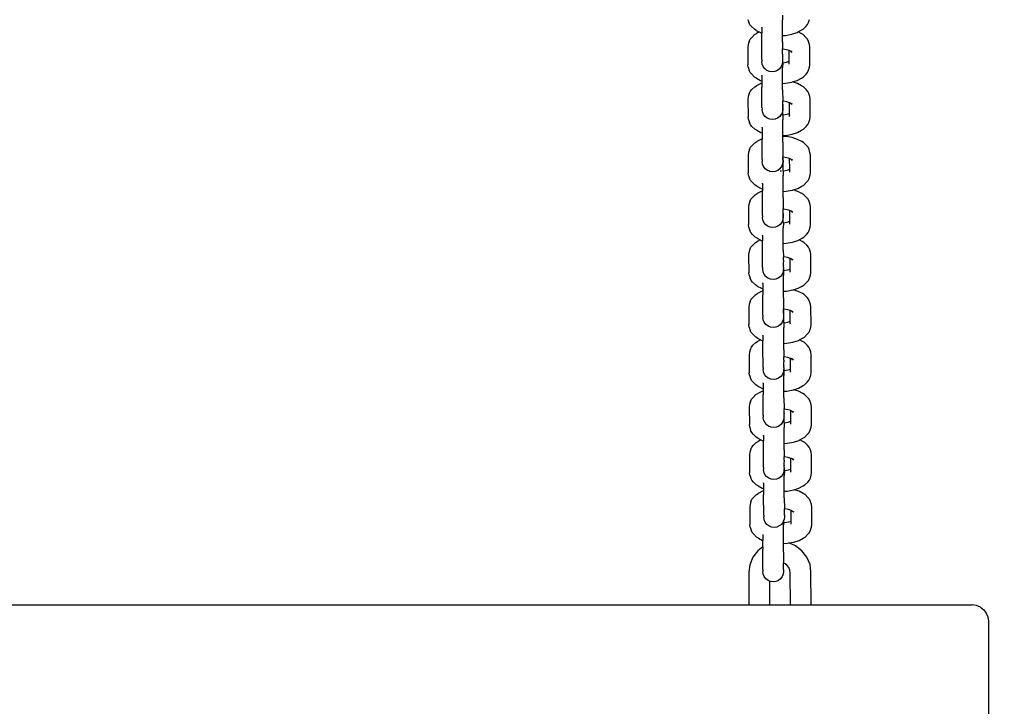
# Model space of a CAD drawing. Units: millimetres. Extents: x 46178 to 55066, y 24450 to 31759.
# Drawn here: x 50118 to 50420, y 26409 to 26619 of the extents above; entities that cross this region are included whole.
import ezdxf

# ---------------------------------------------------------------- set-up
doc = ezdxf.new("R2010")
doc.units = ezdxf.units.MM
doc.layers.add('Strefa bezpieczna', color=8, linetype='Continuous')
doc.dimstyles.get("Standard").update_dxf_attribs({"dimtxt": 180, "dimasz": 200, "dimexe": 0.18, "dimexo": 0.0625, "dimgap": 200, "dimtad": 0, "dimtih": 1, "dimtoh": 1, "dimlfac": 0.001, "dimzin": 0, "dimdsep": 46, "dimtxsty": 'Standard', "dimcen": 0.09, "dimse1": 1, "dimse2": 1, "dimadec": 0, "dimazin": 0, "dimtfac": 1, "dimtdec": 4, "dimtofl": 0, "dimtmove": 0, "dimatfit": 3, "dimfxl": 0, "dimtolj": 1, "dimtzin": 0, "dimarcsym": 0})

# ---------------------------------------------------------------- blocks, each defined once
blk = doc.blocks.new('*D3')
at = {"layer": 'Defpoints', "color": 0}
for p in [(50609.3, 28909.8), (47317.49, 25949.9), (49402, 25949.9)]:
    blk.add_point(p, dxfattribs=at)
at = {"layer": 'Strefa bezpieczna', "color": 0, "lineweight": -2}
for p, q in [((47317.49, 28709.8), (47317.49, 27804.5)), ((47317.49, 26149.9), (47317.49, 27224.5))]:
    blk.add_line(p, q, dxfattribs=at)
at = {"layer": 'Strefa bezpieczna', "color": 0}
for points in [[(47284.16, 28709.8), (47350.83, 28709.8), (47317.49, 28909.8)], [(47284.16, 26149.9), (47350.83, 26149.9), (47317.49, 25949.9)]]:
    blk.add_solid(points, dxfattribs=at)
at = {"layer": 'Strefa bezpieczna', "color": 0, "insert": (47317.49, 27514.5), "char_height": 180, "attachment_point": 5}
blk.add_mtext('\\A1;2.96', dxfattribs=at)

msp = doc.modelspace()

# ---------------------------------------------------------------- linework, layer by layer
for p, q in [((50352.124, 26620.498), (50352.099, 26619.077)), ((50341.55, 26619.176), (50341.85, 26618.235)), ((50342.158, 26617.575), (50341.85, 26618.235)), ((50342.65, 26617.034), (50342.158, 26617.575)), ((50342.65, 26617.034), (50343.514, 26616.163)), ((50345.75, 26616.671), (50345.751, 26616.8)), ((50345.75, 26616.671), (50345.753, 26615.027)), ((50352.105, 26614.245), (50352.099, 26619.077)), ((50358.435, 26616.174), (50359.292, 26617.046)), ((50359.292, 26617.046), (50359.783, 26617.588)), ((50359.783, 26617.588), (50360.093, 26618.249)), ((50360.093, 26618.249), (50360.384, 26619.19)), ((50342.189, 26613.116), (50342.681, 26613.658)), ((50343.538, 26614.53), (50342.681, 26613.658)), ((50344.088, 26615.844), (50343.514, 26616.163)), ((50343.538, 26614.53), (50344.113, 26614.849)), ((50344.088, 26615.844), (50345.01, 26615.342)), ((50345.01, 26615.342), (50344.113, 26614.849)), ((50345.01, 26615.342), (50345.354, 26615.155)), ((50345.354, 26615.155), (50345.753, 26615.027)), ((50345.757, 26613.113), (50345.753, 26615.027)), ((50352.105, 26614.245), (50353.038, 26614.297)), ((50352.11, 26612.231), (50352.105, 26614.245)), ((50353.038, 26614.297), (50354.954, 26614.632)), ((50354.954, 26614.632), (50356.599, 26615.163)), ((50356.599, 26615.163), (50356.962, 26615.362)), ((50356.962, 26615.362), (50357.86, 26615.855)), ((50357.885, 26614.859), (50356.962, 26615.362)), ((50357.86, 26615.855), (50358.435, 26616.174)), ((50358.458, 26614.541), (50357.885, 26614.859)), ((50359.323, 26613.67), (50358.458, 26614.541)), ((50359.814, 26613.129), (50359.323, 26613.67)), ((50341.588, 26611.514), (50341.48, 26610.771)), ((50341.48, 26610.771), (50341.503, 26605.269)), ((50341.88, 26612.455), (50341.588, 26611.514)), ((50341.88, 26612.455), (50342.189, 26613.116)), ((50345.782, 26606.9), (50345.757, 26613.113)), ((50352.11, 26612.231), (50352.143, 26610.16)), ((50360.123, 26612.469), (50359.814, 26613.129)), ((50360.422, 26611.528), (50360.123, 26612.469)), ((50360.53, 26610.785), (50360.422, 26611.528)), ((50360.553, 26605.283), (50360.53, 26610.785)), ((50352.119, 26610.126), (50352.143, 26610.16)), ((50352.227, 26610.12), (50352.119, 26610.126)), ((50352.143, 26610.005), (50352.119, 26610.126)), ((50352.16, 26607.411), (50352.132, 26606.904)), ((50352.161, 26608.535), (50352.142, 26607.48)), ((50352.142, 26607.48), (50352.16, 26607.411)), ((50352.143, 26609.839), (50352.143, 26610.005)), ((50352.165, 26609.67), (50352.143, 26609.839)), ((50352.143, 26608.604), (50352.171, 26609.111)), ((50352.161, 26608.535), (50352.143, 26608.604)), ((50352.163, 26609.306), (50352.168, 26609.604)), ((50352.171, 26609.111), (50352.163, 26609.306)), ((50352.168, 26609.604), (50352.165, 26609.67)), ((50353.373, 26609.921), (50352.227, 26610.12)), ((50354.185, 26609.661), (50353.373, 26609.921)), ((50354.358, 26609.606), (50354.185, 26609.661)), ((50354.198, 26606.391), (50354.185, 26609.661)), ((50354.553, 26609.499), (50354.358, 26609.606)), ((50354.95, 26609.099), (50354.553, 26609.499)), ((50355.114, 26609.194), (50354.553, 26609.499)), ((50341.611, 26604.527), (50341.503, 26605.269)), ((50341.611, 26604.527), (50341.911, 26603.586)), ((50345.782, 26606.9), (50345.785, 26606.407)), ((50345.785, 26606.407), (50345.788, 26606.34)), ((50345.897, 26605.515), (50345.788, 26606.34)), ((50346.214, 26604.746), (50345.897, 26605.515)), ((50346.72, 26604.086), (50346.214, 26604.746)), ((50351.714, 26604.75), (50351.21, 26604.089)), ((50352.03, 26605.519), (50351.714, 26604.75)), ((50352.138, 26606.345), (50352.03, 26605.519)), ((50352.132, 26606.904), (50352.14, 26606.709)), ((50352.14, 26606.709), (50352.135, 26606.411)), ((50352.135, 26606.411), (50352.138, 26606.345)), ((50352.138, 26606.345), (50352.16, 26606.01)), ((50352.16, 26606.01), (50352.16, 26605.931)), ((50352.16, 26605.931), (50352.265, 26605.937)), ((50352.16, 26605.931), (50352.184, 26605.849)), ((50352.184, 26605.849), (50352.16, 26604.427)), ((50352.166, 26599.595), (50352.16, 26604.427)), ((50352.265, 26605.937), (50353.409, 26606.137)), ((50353.409, 26606.137), (50354.198, 26606.391)), ((50354.201, 26605.814), (50354.175, 26605.758)), ((50354.201, 26605.814), (50354.198, 26606.391)), ((50354.202, 26605.453), (50354.201, 26605.814)), ((50360.154, 26603.599), (50360.445, 26604.54)), ((50360.445, 26604.54), (50360.553, 26605.283)), ((50342.219, 26602.926), (50341.911, 26603.586)), ((50342.711, 26602.384), (50342.219, 26602.926)), ((50342.711, 26602.384), (50343.575, 26601.514)), ((50344.149, 26601.195), (50343.575, 26601.514)), ((50345.811, 26602.022), (50345.812, 26602.151)), ((50345.811, 26602.022), (50345.814, 26600.377)), ((50346.818, 26604.01), (50346.72, 26604.086)), ((50347.378, 26603.579), (50346.818, 26604.01)), ((50348.144, 26603.261), (50347.378, 26603.579)), ((50348.965, 26603.153), (50348.144, 26603.261)), ((50349.787, 26603.263), (50348.965, 26603.153)), ((50350.553, 26603.582), (50349.787, 26603.263)), ((50351.21, 26604.089), (50350.553, 26603.582)), ((50357.921, 26601.205), (50358.496, 26601.525)), ((50358.496, 26601.525), (50359.353, 26602.397)), ((50359.353, 26602.397), (50359.844, 26602.939)), ((50359.844, 26602.939), (50360.154, 26603.599)), ((50343.604, 26598.549), (50342.747, 26597.677)), ((50343.604, 26598.549), (50344.179, 26598.868)), ((50344.149, 26601.195), (50345.415, 26600.505)), ((50345.44, 26599.56), (50344.179, 26598.868)), ((50345.415, 26600.505), (50345.814, 26600.377)), ((50345.815, 26599.681), (50345.44, 26599.56)), ((50345.814, 26600.377), (50345.815, 26599.681)), ((50345.815, 26599.681), (50345.818, 26598.463)), ((50345.843, 26592.25), (50345.818, 26598.463)), ((50352.166, 26599.595), (50353.099, 26599.648)), ((50352.171, 26597.582), (50352.166, 26599.595)), ((50353.099, 26599.648), (50355.015, 26599.982)), ((50355.015, 26599.982), (50355.204, 26600.043)), ((50355.204, 26600.043), (50356.66, 26600.514)), ((50356.685, 26599.568), (50355.204, 26600.043)), ((50356.66, 26600.514), (50357.921, 26601.205)), ((50357.951, 26598.878), (50356.685, 26599.568)), ((50358.525, 26598.56), (50357.951, 26598.878)), ((50359.389, 26597.689), (50358.525, 26598.56)), ((50341.655, 26595.533), (50341.547, 26594.79)), ((50341.946, 26596.474), (50341.655, 26595.533)), ((50341.946, 26596.474), (50342.255, 26597.135)), ((50342.255, 26597.135), (50342.747, 26597.677)), ((50352.171, 26597.582), (50352.204, 26594.179)), ((50359.88, 26597.148), (50359.389, 26597.689)), ((50360.189, 26596.487), (50359.88, 26597.148)), ((50360.489, 26595.547), (50360.189, 26596.487)), ((50360.597, 26594.804), (50360.489, 26595.547)), ((50341.547, 26594.79), (50341.57, 26589.288)), ((50345.843, 26592.25), (50345.846, 26591.757)), ((50352.185, 26594.144), (50352.204, 26594.179)), ((50352.293, 26594.139), (50352.185, 26594.144)), ((50352.204, 26593.955), (50352.185, 26594.144)), ((50352.193, 26592.255), (50352.203, 26592.831)), ((50352.193, 26592.255), (50352.201, 26592.06)), ((50352.203, 26592.831), (50352.204, 26593.902)), ((50352.204, 26593.902), (50352.204, 26593.955)), ((50352.232, 26593.689), (50352.204, 26593.902)), ((50352.226, 26589.95), (50352.228, 26592.554)), ((50352.237, 26593.13), (50352.228, 26592.554)), ((50352.23, 26593.325), (50352.235, 26593.623)), ((50352.237, 26593.13), (50352.23, 26593.325)), ((50352.235, 26593.623), (50352.232, 26593.689)), ((50353.439, 26593.94), (50352.293, 26594.139)), ((50354.251, 26593.68), (50353.439, 26593.94)), ((50354.424, 26593.625), (50354.251, 26593.68)), ((50354.265, 26590.41), (50354.251, 26593.68)), ((50354.62, 26593.518), (50354.424, 26593.625)), ((50355.017, 26593.118), (50354.62, 26593.518)), ((50355.181, 26593.213), (50354.62, 26593.518)), ((50360.62, 26589.302), (50360.597, 26594.804)), ((50341.678, 26588.545), (50341.57, 26589.288)), ((50345.846, 26591.757), (50345.849, 26591.691)), ((50345.958, 26590.866), (50345.849, 26591.691)), ((50346.275, 26590.097), (50345.958, 26590.866)), ((50346.781, 26589.436), (50346.275, 26590.097)), ((50347.439, 26588.93), (50346.781, 26589.436)), ((50351.271, 26589.44), (50350.614, 26588.932)), ((50351.649, 26589.917), (50351.271, 26589.44)), ((50351.775, 26590.101), (50351.649, 26589.917)), ((50351.649, 26589.917), (50351.798, 26589.926)), ((50352.091, 26590.87), (50351.775, 26590.101)), ((50352.199, 26591.696), (50352.091, 26590.87)), ((50352.201, 26592.06), (50352.196, 26591.762)), ((50352.196, 26591.762), (50352.199, 26591.696)), ((50352.226, 26589.95), (50352.331, 26589.956)), ((50352.251, 26589.867), (50352.226, 26589.95)), ((50352.251, 26589.867), (50352.227, 26588.446)), ((50352.331, 26589.956), (50353.476, 26590.155)), ((50353.476, 26590.155), (50354.265, 26590.41)), ((50354.267, 26589.833), (50354.241, 26589.777)), ((50354.267, 26589.833), (50354.265, 26590.41)), ((50354.269, 26589.472), (50354.267, 26589.833)), ((50360.511, 26588.559), (50360.62, 26589.302)), ((50341.678, 26588.545), (50341.977, 26587.605)), ((50342.286, 26586.945), (50341.977, 26587.605)), ((50342.777, 26586.403), (50342.286, 26586.945)), ((50342.777, 26586.403), (50343.641, 26585.532)), ((50345.878, 26586.041), (50345.878, 26586.17)), ((50348.205, 26588.612), (50347.439, 26588.93)), ((50349.026, 26588.504), (50348.205, 26588.612)), ((50349.848, 26588.613), (50349.026, 26588.504)), ((50350.614, 26588.932), (50349.848, 26588.613)), ((50352.232, 26583.614), (50352.227, 26588.446)), ((50358.562, 26585.543), (50359.419, 26586.416)), ((50359.419, 26586.416), (50359.911, 26586.958)), ((50359.911, 26586.958), (50360.22, 26587.618)), ((50360.22, 26587.618), (50360.511, 26588.559)), ((50344.215, 26585.214), (50343.641, 26585.532)), ((50344.215, 26585.214), (50345.482, 26584.524)), ((50345.482, 26584.524), (50345.881, 26584.396)), ((50345.878, 26586.041), (50345.881, 26584.396)), ((50345.881, 26584.396), (50345.884, 26582.555)), ((50352.232, 26583.614), (50352.268, 26583.616)), ((50352.232, 26583.614), (50352.233, 26583.355)), ((50352.268, 26583.353), (50352.233, 26583.355)), ((50352.237, 26581.601), (50352.233, 26583.355)), ((50352.268, 26583.616), (50353.166, 26583.667)), ((50352.268, 26583.353), (50352.268, 26583.616)), ((50352.269, 26582.79), (50352.268, 26583.353)), ((50353.188, 26583.303), (50352.268, 26583.353)), ((50353.166, 26583.667), (50355.082, 26584.001)), ((50355.107, 26582.972), (50353.188, 26583.303)), ((50355.082, 26584.001), (50356.726, 26584.532)), ((50356.726, 26584.532), (50357.987, 26585.224)), ((50357.987, 26585.224), (50358.562, 26585.543)), ((50342.327, 26580.009), (50342.819, 26580.551)), ((50343.676, 26581.424), (50342.819, 26580.551)), ((50343.676, 26581.424), (50344.25, 26581.743)), ((50345.511, 26582.435), (50344.25, 26581.743)), ((50345.884, 26582.555), (50345.511, 26582.435)), ((50345.884, 26582.555), (50345.885, 26582.482)), ((50345.91, 26576.269), (50345.885, 26582.482)), ((50352.237, 26581.601), (50352.269, 26577.054)), ((50356.756, 26582.443), (50355.107, 26582.972)), ((50358.022, 26581.753), (50356.756, 26582.443)), ((50358.596, 26581.434), (50358.022, 26581.753)), ((50359.46, 26580.564), (50358.596, 26581.434)), ((50359.952, 26580.022), (50359.46, 26580.564)), ((50341.726, 26578.408), (50341.618, 26577.665)), ((50341.618, 26577.665), (50341.641, 26572.163)), ((50342.018, 26579.349), (50341.726, 26578.408)), ((50342.018, 26579.349), (50342.327, 26580.009)), ((50360.261, 26579.362), (50359.952, 26580.022)), ((50360.56, 26578.422), (50360.261, 26579.362)), ((50360.668, 26577.679), (50360.56, 26578.422)), ((50360.691, 26572.177), (50360.668, 26577.679)), ((50345.91, 26576.269), (50345.912, 26575.776)), ((50345.912, 26575.776), (50345.915, 26575.71)), ((50346.024, 26574.884), (50345.915, 26575.71)), ((50346.342, 26574.115), (50346.024, 26574.884)), ((50346.847, 26573.455), (50346.342, 26574.115)), ((50351.841, 26574.12), (50351.337, 26573.459)), ((50352.158, 26574.889), (50351.841, 26574.12)), ((50352.265, 26575.714), (50352.158, 26574.889)), ((50352.256, 26577.019), (50352.269, 26577.054)), ((50352.364, 26577.013), (50352.256, 26577.019)), ((50352.269, 26576.849), (50352.256, 26577.019)), ((50352.26, 26576.274), (50352.269, 26576.822)), ((50352.26, 26576.274), (50352.267, 26576.079)), ((50352.267, 26576.079), (50352.262, 26575.781)), ((50352.262, 26575.781), (50352.265, 26575.714)), ((50352.269, 26576.822), (50352.269, 26576.849)), ((50352.303, 26576.564), (50352.269, 26576.822)), ((50352.298, 26572.824), (50352.299, 26575.429)), ((50352.309, 26576.004), (50352.299, 26575.429)), ((50352.301, 26576.199), (50352.306, 26576.497)), ((50352.309, 26576.004), (50352.301, 26576.199)), ((50352.306, 26576.497), (50352.303, 26576.564)), ((50353.511, 26576.815), (50352.364, 26577.013)), ((50354.323, 26576.555), (50353.511, 26576.815)), ((50354.495, 26576.499), (50354.323, 26576.555)), ((50354.336, 26573.285), (50354.323, 26576.555)), ((50354.691, 26576.393), (50354.495, 26576.499)), ((50355.088, 26575.993), (50354.691, 26576.393)), ((50355.252, 26576.087), (50354.691, 26576.393)), ((50341.749, 26571.42), (50341.641, 26572.163)), ((50341.749, 26571.42), (50342.048, 26570.479)), ((50347.505, 26572.949), (50346.847, 26573.455)), ((50347.891, 26572.789), (50347.505, 26572.949)), ((50348.271, 26572.631), (50347.891, 26572.789)), ((50349.093, 26572.523), (50348.271, 26572.631)), ((50349.915, 26572.632), (50349.093, 26572.523)), ((50350.68, 26572.951), (50349.915, 26572.632)), ((50351.337, 26573.459), (50350.68, 26572.951)), ((50351.367, 26572.772), (50351.87, 26572.8)), ((50352.298, 26572.824), (50352.403, 26572.83)), ((50352.322, 26572.742), (50352.298, 26572.824)), ((50352.322, 26572.742), (50352.298, 26571.321)), ((50352.303, 26566.489), (50352.298, 26571.321)), ((50352.403, 26572.83), (50353.547, 26573.03)), ((50353.547, 26573.03), (50354.336, 26573.285)), ((50354.339, 26572.707), (50354.313, 26572.652)), ((50354.339, 26572.707), (50354.336, 26573.285)), ((50354.34, 26572.347), (50354.339, 26572.707)), ((50360.291, 26570.493), (50360.583, 26571.434)), ((50360.583, 26571.434), (50360.691, 26572.177)), ((50342.357, 26569.819), (50342.048, 26570.479)), ((50342.848, 26569.278), (50342.357, 26569.819)), ((50342.848, 26569.278), (50343.713, 26568.407)), ((50344.287, 26568.089), (50343.713, 26568.407)), ((50344.287, 26568.089), (50345.553, 26567.399)), ((50345.949, 26568.915), (50345.95, 26569.044)), ((50345.949, 26568.915), (50345.952, 26567.271)), ((50356.798, 26567.407), (50358.058, 26568.099)), ((50358.058, 26568.099), (50358.633, 26568.418)), ((50358.633, 26568.418), (50359.49, 26569.29)), ((50359.49, 26569.29), (50359.982, 26569.832)), ((50359.982, 26569.832), (50360.291, 26570.493)), ((50343.742, 26565.485), (50342.885, 26564.613)), ((50343.742, 26565.485), (50344.317, 26565.804)), ((50345.578, 26566.496), (50344.317, 26565.804)), ((50345.553, 26567.399), (50345.952, 26567.271)), ((50345.953, 26566.617), (50345.578, 26566.496)), ((50345.952, 26567.271), (50345.953, 26566.617)), ((50345.956, 26565.357), (50345.953, 26566.617)), ((50345.981, 26559.144), (50345.956, 26565.357)), ((50352.303, 26566.489), (50353.237, 26566.541)), ((50352.309, 26564.476), (50352.303, 26566.489)), ((50353.237, 26566.541), (50355.153, 26566.876)), ((50355.153, 26566.876), (50355.407, 26566.958)), ((50355.407, 26566.958), (50356.798, 26567.407)), ((50356.822, 26566.504), (50355.407, 26566.958)), ((50358.089, 26565.814), (50356.822, 26566.504)), ((50358.662, 26565.496), (50358.089, 26565.814)), ((50359.527, 26564.625), (50358.662, 26565.496)), ((50341.793, 26562.469), (50341.684, 26561.726)), ((50342.084, 26563.41), (50341.793, 26562.469)), ((50342.084, 26563.41), (50342.393, 26564.071)), ((50342.393, 26564.071), (50342.885, 26564.613)), ((50352.309, 26564.476), (50352.342, 26561.115)), ((50360.018, 26564.084), (50359.527, 26564.625)), ((50360.327, 26563.424), (50360.018, 26564.084)), ((50360.626, 26562.483), (50360.327, 26563.424)), ((50360.734, 26561.74), (50360.626, 26562.483)), ((50341.684, 26561.726), (50341.707, 26556.224)), ((50345.981, 26559.144), (50345.984, 26558.651)), ((50352.323, 26561.08), (50352.342, 26561.115)), ((50352.431, 26561.075), (50352.323, 26561.08)), ((50352.342, 26560.837), (50352.323, 26561.08)), ((50352.34, 26559.724), (50352.331, 26559.149)), ((50352.331, 26559.149), (50352.339, 26558.954)), ((50352.34, 26559.724), (50352.342, 26560.837)), ((50352.369, 26560.625), (50352.342, 26560.837)), ((50352.364, 26556.886), (50352.365, 26559.49)), ((50352.365, 26559.49), (50352.375, 26560.066)), ((50352.367, 26560.261), (50352.372, 26560.559)), ((50352.375, 26560.066), (50352.367, 26560.261)), ((50352.372, 26560.559), (50352.369, 26560.625)), ((50353.577, 26560.876), (50352.431, 26561.075)), ((50354.389, 26560.616), (50353.577, 26560.876)), ((50354.562, 26560.561), (50354.389, 26560.616)), ((50354.403, 26557.346), (50354.389, 26560.616)), ((50354.757, 26560.454), (50354.562, 26560.561)), ((50355.154, 26560.054), (50354.757, 26560.454)), ((50355.318, 26560.149), (50354.757, 26560.454)), ((50360.757, 26556.238), (50360.734, 26561.74)), ((50341.815, 26555.482), (50341.707, 26556.224)), ((50345.984, 26558.651), (50345.986, 26558.584)), ((50346.095, 26557.759), (50345.986, 26558.584)), ((50346.413, 26556.99), (50346.095, 26557.759)), ((50346.918, 26556.33), (50346.413, 26556.99)), ((50347.555, 26555.845), (50346.918, 26556.33)), ((50351.408, 26556.333), (50350.751, 26555.826)), ((50351.806, 26556.855), (50351.408, 26556.333)), ((50351.912, 26556.994), (50351.806, 26556.855)), ((50351.806, 26556.855), (50351.936, 26556.862)), ((50352.229, 26557.764), (50351.912, 26556.994)), ((50352.336, 26558.589), (50352.229, 26557.764)), ((50352.339, 26558.954), (50352.334, 26558.656)), ((50352.334, 26558.656), (50352.336, 26558.589)), ((50352.364, 26556.886), (50352.469, 26556.892)), ((50352.364, 26556.886), (50352.389, 26556.804)), ((50352.389, 26556.804), (50352.364, 26555.382)), ((50352.469, 26556.892), (50353.613, 26557.091)), ((50353.613, 26557.091), (50354.403, 26557.346)), ((50354.405, 26556.769), (50354.379, 26556.713)), ((50354.405, 26556.769), (50354.403, 26557.346)), ((50354.406, 26556.408), (50354.405, 26556.769)), ((50360.649, 26555.495), (50360.757, 26556.238)), ((50341.815, 26555.482), (50342.115, 26554.541)), ((50342.423, 26553.881), (50342.115, 26554.541)), ((50342.915, 26553.339), (50342.423, 26553.881)), ((50342.915, 26553.339), (50343.779, 26552.469)), ((50346.015, 26552.977), (50346.016, 26553.106)), ((50346.015, 26552.977), (50346.018, 26551.332)), ((50347.576, 26555.824), (50347.555, 26555.845)), ((50348.342, 26555.506), (50347.576, 26555.824)), ((50349.164, 26555.398), (50348.342, 26555.506)), ((50349.986, 26555.507), (50349.164, 26555.398)), ((50350.751, 26555.826), (50349.986, 26555.507)), ((50352.37, 26550.55), (50352.364, 26555.382)), ((50358.7, 26552.479), (50359.557, 26553.352)), ((50359.557, 26553.352), (50360.048, 26553.894)), ((50360.048, 26553.894), (50360.358, 26554.554)), ((50360.358, 26554.554), (50360.649, 26555.495)), ((50342.454, 26549.421), (50342.946, 26549.964)), ((50343.803, 26550.836), (50342.946, 26549.964)), ((50344.353, 26552.15), (50343.779, 26552.469)), ((50343.803, 26550.836), (50344.378, 26551.155)), ((50344.353, 26552.15), (50345.275, 26551.647)), ((50345.275, 26551.647), (50344.378, 26551.155)), ((50345.275, 26551.647), (50345.619, 26551.46)), ((50345.619, 26551.46), (50346.018, 26551.332)), ((50346.022, 26549.418), (50346.018, 26551.332)), ((50352.37, 26550.55), (50353.303, 26550.603)), ((50352.375, 26548.537), (50352.37, 26550.55)), ((50353.303, 26550.603), (50355.219, 26550.937)), ((50355.219, 26550.937), (50356.864, 26551.468)), ((50356.864, 26551.468), (50357.227, 26551.668)), ((50357.227, 26551.668), (50358.125, 26552.16)), ((50358.15, 26551.165), (50357.227, 26551.668)), ((50358.125, 26552.16), (50358.7, 26552.479)), ((50358.723, 26550.847), (50358.15, 26551.165)), ((50359.588, 26549.976), (50358.723, 26550.847)), ((50360.079, 26549.434), (50359.588, 26549.976)), ((50341.853, 26547.82), (50341.745, 26547.077)), ((50341.745, 26547.077), (50341.768, 26541.575)), ((50342.145, 26548.761), (50341.853, 26547.82)), ((50342.145, 26548.761), (50342.454, 26549.421)), ((50346.047, 26543.205), (50346.022, 26549.418)), ((50352.375, 26548.537), (50352.408, 26546.466)), ((50360.388, 26548.774), (50360.079, 26549.434)), ((50360.687, 26547.834), (50360.388, 26548.774)), ((50360.795, 26547.091), (50360.687, 26547.834)), ((50360.818, 26541.589), (50360.795, 26547.091)), ((50352.384, 26546.431), (50352.408, 26546.466)), ((50352.492, 26546.425), (50352.384, 26546.431)), ((50352.408, 26546.311), (50352.384, 26546.431)), ((50352.407, 26543.785), (50352.426, 26544.841)), ((50352.408, 26546.144), (50352.408, 26546.311)), ((50352.43, 26545.976), (50352.408, 26546.144)), ((50352.436, 26545.416), (50352.408, 26544.91)), ((50352.426, 26544.841), (50352.408, 26544.91)), ((50352.428, 26545.611), (50352.433, 26545.909)), ((50352.436, 26545.416), (50352.428, 26545.611)), ((50352.433, 26545.909), (50352.43, 26545.976)), ((50353.638, 26546.227), (50352.492, 26546.425)), ((50354.45, 26545.967), (50353.638, 26546.227)), ((50354.623, 26545.911), (50354.45, 26545.967)), ((50354.464, 26542.697), (50354.45, 26545.967)), ((50354.818, 26545.805), (50354.623, 26545.911)), ((50355.215, 26545.405), (50354.818, 26545.805)), ((50355.379, 26545.499), (50354.818, 26545.805)), ((50341.876, 26540.832), (50341.768, 26541.575)), ((50346.047, 26543.205), (50346.05, 26542.712)), ((50346.05, 26542.712), (50346.053, 26542.646)), ((50346.162, 26541.82), (50346.053, 26542.646)), ((50346.479, 26541.052), (50346.162, 26541.82)), ((50346.985, 26540.391), (50346.479, 26541.052)), ((50351.979, 26541.056), (50351.475, 26540.395)), ((50352.295, 26541.825), (50351.979, 26541.056)), ((50352.403, 26542.65), (50352.295, 26541.825)), ((50352.397, 26543.21), (50352.425, 26543.717)), ((50352.397, 26543.21), (50352.405, 26543.015)), ((50352.405, 26543.015), (50352.4, 26542.717)), ((50352.4, 26542.717), (50352.403, 26542.65)), ((50352.425, 26542.316), (50352.403, 26542.65)), ((50352.407, 26543.785), (50352.425, 26543.717)), ((50352.425, 26542.236), (50352.425, 26542.316)), ((50352.425, 26542.236), (50352.53, 26542.242)), ((50352.449, 26542.154), (50352.425, 26542.236)), ((50352.449, 26542.154), (50352.425, 26540.733)), ((50352.53, 26542.242), (50353.674, 26542.442)), ((50353.674, 26542.442), (50354.464, 26542.697)), ((50354.466, 26542.119), (50354.44, 26542.064)), ((50354.466, 26542.119), (50354.464, 26542.697)), ((50354.467, 26541.759), (50354.466, 26542.119)), ((50360.71, 26540.846), (50360.818, 26541.589)), ((50341.876, 26540.832), (50342.176, 26539.892)), ((50342.484, 26539.231), (50342.176, 26539.892)), ((50342.976, 26538.69), (50342.484, 26539.231)), ((50342.976, 26538.69), (50343.84, 26537.819)), ((50346.076, 26538.327), (50346.077, 26538.456)), ((50346.076, 26538.327), (50346.079, 26536.683)), ((50347.083, 26540.316), (50346.985, 26540.391)), ((50347.643, 26539.885), (50347.083, 26540.316)), ((50348.409, 26539.567), (50347.643, 26539.885)), ((50349.23, 26539.459), (50348.409, 26539.567)), ((50350.052, 26539.568), (50349.23, 26539.459)), ((50350.818, 26539.887), (50350.052, 26539.568)), ((50351.475, 26540.395), (50350.818, 26539.887)), ((50352.431, 26535.901), (50352.425, 26540.733)), ((50358.761, 26537.83), (50359.618, 26538.702)), ((50359.618, 26538.702), (50360.109, 26539.244)), ((50360.109, 26539.244), (50360.419, 26539.905)), ((50360.419, 26539.905), (50360.71, 26540.846)), ((50343.869, 26534.855), (50343.012, 26533.982)), ((50344.414, 26537.501), (50343.84, 26537.819)), ((50343.869, 26534.855), (50344.444, 26535.174)), ((50344.414, 26537.501), (50345.68, 26536.811)), ((50345.705, 26535.866), (50344.444, 26535.174)), ((50345.68, 26536.811), (50346.079, 26536.683)), ((50346.08, 26535.987), (50345.705, 26535.866)), ((50346.079, 26536.683), (50346.08, 26535.987)), ((50346.08, 26535.987), (50346.083, 26534.769)), ((50352.431, 26535.901), (50353.364, 26535.953)), ((50352.436, 26533.888), (50352.431, 26535.901)), ((50353.364, 26535.953), (50355.28, 26536.288)), ((50355.28, 26536.288), (50355.469, 26536.349)), ((50355.469, 26536.349), (50356.925, 26536.819)), ((50356.95, 26535.874), (50355.469, 26536.349)), ((50356.925, 26536.819), (50358.186, 26537.511)), ((50358.216, 26535.184), (50356.95, 26535.874)), ((50358.186, 26537.511), (50358.761, 26537.83)), ((50358.79, 26534.865), (50358.216, 26535.184)), ((50359.654, 26533.995), (50358.79, 26534.865)), ((50341.92, 26531.839), (50341.812, 26531.096)), ((50342.211, 26532.78), (50341.92, 26531.839)), ((50342.211, 26532.78), (50342.521, 26533.44)), ((50342.521, 26533.44), (50343.012, 26533.982)), ((50346.108, 26528.556), (50346.083, 26534.769)), ((50352.436, 26533.888), (50352.469, 26530.485)), ((50360.145, 26533.453), (50359.654, 26533.995)), ((50360.454, 26532.793), (50360.145, 26533.453)), ((50360.754, 26531.852), (50360.454, 26532.793)), ((50360.862, 26531.11), (50360.754, 26531.852)), ((50341.812, 26531.096), (50341.835, 26525.594)), ((50352.45, 26530.45), (50352.469, 26530.485)), ((50352.558, 26530.444), (50352.45, 26530.45)), ((50352.469, 26530.26), (50352.45, 26530.45)), ((50352.468, 26529.136), (50352.458, 26528.561)), ((50352.468, 26529.136), (50352.469, 26530.208)), ((50352.469, 26530.208), (50352.469, 26530.26)), ((50352.497, 26529.995), (50352.469, 26530.208)), ((50352.491, 26526.255), (50352.493, 26528.86)), ((50352.493, 26528.86), (50352.502, 26529.435)), ((50352.495, 26529.63), (50352.5, 26529.928)), ((50352.502, 26529.435), (50352.495, 26529.63)), ((50352.5, 26529.928), (50352.497, 26529.995)), ((50353.704, 26530.246), (50352.558, 26530.444)), ((50354.516, 26529.986), (50353.704, 26530.246)), ((50354.689, 26529.93), (50354.516, 26529.986)), ((50354.53, 26526.716), (50354.516, 26529.986)), ((50354.885, 26529.824), (50354.689, 26529.93)), ((50355.282, 26529.424), (50354.885, 26529.824)), ((50355.446, 26529.518), (50354.885, 26529.824)), ((50360.885, 26525.608), (50360.862, 26531.11)), ((50346.108, 26528.556), (50346.111, 26528.063)), ((50346.111, 26528.063), (50346.114, 26527.996)), ((50346.223, 26527.171), (50346.114, 26527.996)), ((50346.54, 26526.402), (50346.223, 26527.171)), ((50347.046, 26525.742), (50346.54, 26526.402)), ((50351.914, 26526.223), (50351.536, 26525.745)), ((50352.04, 26526.406), (50351.914, 26526.223)), ((50351.914, 26526.223), (50352.063, 26526.231)), ((50352.356, 26527.176), (50352.04, 26526.406)), ((50352.464, 26528.001), (50352.356, 26527.176)), ((50352.458, 26528.561), (50352.466, 26528.366)), ((50352.466, 26528.366), (50352.461, 26528.068)), ((50352.461, 26528.068), (50352.464, 26528.001)), ((50352.491, 26526.255), (50352.596, 26526.261)), ((50352.491, 26526.255), (50352.516, 26526.173)), ((50352.516, 26526.173), (50352.492, 26524.752)), ((50352.596, 26526.261), (50353.741, 26526.461)), ((50353.741, 26526.461), (50354.53, 26526.716)), ((50354.532, 26526.138), (50354.506, 26526.083)), ((50354.532, 26526.138), (50354.53, 26526.716)), ((50354.534, 26525.778), (50354.532, 26526.138)), ((50341.943, 26524.851), (50341.835, 26525.594)), ((50341.943, 26524.851), (50342.242, 26523.91)), ((50342.551, 26523.25), (50342.242, 26523.91)), ((50343.042, 26522.709), (50342.551, 26523.25)), ((50347.704, 26525.236), (50347.046, 26525.742)), ((50348.47, 26524.918), (50347.704, 26525.236)), ((50349.291, 26524.81), (50348.47, 26524.918)), ((50350.113, 26524.919), (50349.291, 26524.81)), ((50350.879, 26525.238), (50350.113, 26524.919)), ((50351.536, 26525.745), (50350.879, 26525.238)), ((50352.497, 26519.92), (50352.492, 26524.752)), ((50359.684, 26522.721), (50360.176, 26523.263)), ((50360.176, 26523.263), (50360.485, 26523.924)), ((50360.485, 26523.924), (50360.776, 26524.865)), ((50360.776, 26524.865), (50360.885, 26525.608)), ((50343.042, 26522.709), (50343.906, 26521.838)), ((50343.93, 26520.205), (50343.073, 26519.333)), ((50344.48, 26521.52), (50343.906, 26521.838)), ((50343.93, 26520.205), (50344.505, 26520.525)), ((50344.48, 26521.52), (50345.403, 26521.017)), ((50345.403, 26521.017), (50344.505, 26520.525)), ((50345.403, 26521.017), (50345.747, 26520.83)), ((50345.747, 26520.83), (50346.146, 26520.702)), ((50346.143, 26522.346), (50346.144, 26522.475)), ((50346.143, 26522.346), (50346.146, 26520.702)), ((50346.15, 26518.788), (50346.146, 26520.702)), ((50352.497, 26519.92), (50353.431, 26519.972)), ((50352.502, 26517.907), (50352.497, 26519.92)), ((50353.431, 26519.972), (50355.347, 26520.307)), ((50355.347, 26520.307), (50356.991, 26520.838)), ((50356.991, 26520.838), (50357.354, 26521.037)), ((50357.354, 26521.037), (50358.252, 26521.53)), ((50358.277, 26520.535), (50357.354, 26521.037)), ((50358.252, 26521.53), (50358.827, 26521.849)), ((50358.851, 26520.216), (50358.277, 26520.535)), ((50358.827, 26521.849), (50359.684, 26522.721)), ((50359.715, 26519.345), (50358.851, 26520.216)), ((50341.981, 26517.189), (50341.873, 26516.446)), ((50342.272, 26518.13), (50341.981, 26517.189)), ((50342.272, 26518.13), (50342.581, 26518.791)), ((50342.581, 26518.791), (50343.073, 26519.333)), ((50346.175, 26512.575), (50346.15, 26518.788)), ((50352.502, 26517.907), (50352.536, 26515.835)), ((50360.206, 26518.804), (50359.715, 26519.345)), ((50360.515, 26518.144), (50360.206, 26518.804)), ((50360.815, 26517.203), (50360.515, 26518.144)), ((50360.923, 26516.46), (50360.815, 26517.203)), ((50341.873, 26516.446), (50341.896, 26510.945)), ((50352.511, 26515.801), (50352.536, 26515.835)), ((50352.619, 26515.795), (50352.511, 26515.801)), ((50352.536, 26515.68), (50352.511, 26515.801)), ((50352.534, 26513.155), (50352.554, 26514.21)), ((50352.563, 26514.786), (50352.535, 26514.279)), ((50352.554, 26514.21), (50352.535, 26514.279)), ((50352.536, 26515.514), (50352.536, 26515.68)), ((50352.558, 26515.345), (50352.536, 26515.514)), ((50352.556, 26514.981), (50352.561, 26515.279)), ((50352.563, 26514.786), (50352.556, 26514.981)), ((50352.561, 26515.279), (50352.558, 26515.345)), ((50353.765, 26515.597), (50352.619, 26515.795)), ((50354.577, 26515.336), (50353.765, 26515.597)), ((50354.75, 26515.281), (50354.577, 26515.336)), ((50354.591, 26512.067), (50354.577, 26515.336)), ((50354.946, 26515.174), (50354.75, 26515.281)), ((50355.343, 26514.774), (50354.946, 26515.174)), ((50355.506, 26514.869), (50354.946, 26515.174)), ((50360.946, 26510.959), (50360.923, 26516.46)), ((50342.004, 26510.202), (50341.896, 26510.945)), ((50346.175, 26512.575), (50346.177, 26512.082)), ((50346.177, 26512.082), (50346.18, 26512.015)), ((50346.289, 26511.19), (50346.18, 26512.015)), ((50346.607, 26510.421), (50346.289, 26511.19)), ((50352.423, 26511.195), (50352.106, 26510.425)), ((50352.53, 26512.02), (50352.423, 26511.195)), ((50352.525, 26512.58), (50352.553, 26513.086)), ((50352.525, 26512.58), (50352.532, 26512.384)), ((50352.532, 26512.384), (50352.527, 26512.087)), ((50352.527, 26512.087), (50352.53, 26512.02)), ((50352.552, 26511.685), (50352.53, 26512.02)), ((50352.534, 26513.155), (50352.553, 26513.086)), ((50352.552, 26511.606), (50352.552, 26511.685)), ((50352.552, 26511.606), (50352.657, 26511.612)), ((50352.577, 26511.524), (50352.552, 26511.606)), ((50352.577, 26511.524), (50352.553, 26510.102)), ((50352.657, 26511.612), (50353.802, 26511.812)), ((50353.802, 26511.812), (50354.591, 26512.067)), ((50354.593, 26511.489), (50354.567, 26511.434)), ((50354.593, 26511.489), (50354.591, 26512.067)), ((50354.595, 26511.129), (50354.593, 26511.489)), ((50360.837, 26510.216), (50360.946, 26510.959)), ((50342.004, 26510.202), (50342.303, 26509.261)), ((50342.612, 26508.601), (50342.303, 26509.261)), ((50343.103, 26508.06), (50342.612, 26508.601)), ((50343.103, 26508.06), (50343.967, 26507.189)), ((50346.204, 26507.697), (50346.204, 26507.826)), ((50346.204, 26507.697), (50346.207, 26506.052)), ((50347.112, 26509.761), (50346.607, 26510.421)), ((50347.211, 26509.685), (50347.112, 26509.761)), ((50347.77, 26509.255), (50347.211, 26509.685)), ((50348.536, 26508.937), (50347.77, 26509.255)), ((50349.358, 26508.829), (50348.536, 26508.937)), ((50350.18, 26508.938), (50349.358, 26508.829)), ((50350.945, 26509.257), (50350.18, 26508.938)), ((50351.602, 26509.764), (50350.945, 26509.257)), ((50352.106, 26510.425), (50351.602, 26509.764)), ((50352.558, 26505.271), (50352.553, 26510.102)), ((50358.888, 26507.2), (50359.745, 26508.072)), ((50359.745, 26508.072), (50360.237, 26508.614)), ((50360.237, 26508.614), (50360.546, 26509.274)), ((50360.546, 26509.274), (50360.837, 26510.216)), ((50344.541, 26506.87), (50343.967, 26507.189)), ((50344.541, 26506.87), (50345.808, 26506.18)), ((50345.832, 26505.235), (50344.572, 26504.543)), ((50345.808, 26506.18), (50346.207, 26506.052)), ((50346.208, 26505.356), (50345.832, 26505.235)), ((50346.207, 26506.052), (50346.208, 26505.356)), ((50346.208, 26505.356), (50346.211, 26504.138)), ((50352.558, 26505.271), (50353.492, 26505.323)), ((50352.563, 26503.257), (50352.558, 26505.271)), ((50353.492, 26505.323), (50355.408, 26505.657)), ((50355.408, 26505.657), (50355.596, 26505.718)), ((50355.596, 26505.718), (50357.052, 26506.189)), ((50357.077, 26505.243), (50355.596, 26505.718)), ((50357.052, 26506.189), (50358.313, 26506.88)), ((50358.344, 26504.553), (50357.077, 26505.243)), ((50358.313, 26506.88), (50358.888, 26507.2)), ((50342.339, 26502.149), (50342.047, 26501.208)), ((50342.339, 26502.149), (50342.648, 26502.81)), ((50342.648, 26502.81), (50343.14, 26503.352)), ((50343.997, 26504.224), (50343.14, 26503.352)), ((50343.997, 26504.224), (50344.572, 26504.543)), ((50346.236, 26497.926), (50346.211, 26504.138)), ((50352.563, 26503.257), (50352.596, 26499.855)), ((50358.917, 26504.235), (50358.344, 26504.553)), ((50359.782, 26503.364), (50358.917, 26504.235)), ((50360.273, 26502.823), (50359.782, 26503.364)), ((50360.582, 26502.163), (50360.273, 26502.823)), ((50360.881, 26501.222), (50360.582, 26502.163)), ((50342.047, 26501.208), (50341.939, 26500.465)), ((50341.939, 26500.465), (50341.962, 26494.964)), ((50352.578, 26499.82), (50352.596, 26499.855)), ((50352.686, 26499.814), (50352.578, 26499.82)), ((50352.596, 26499.63), (50352.578, 26499.82)), ((50352.595, 26498.506), (50352.596, 26499.578)), ((50352.596, 26499.578), (50352.596, 26499.63)), ((50352.624, 26499.364), (50352.596, 26499.578)), ((50352.62, 26498.229), (50352.63, 26498.805)), ((50352.622, 26499), (50352.627, 26499.298)), ((50352.63, 26498.805), (50352.622, 26499)), ((50352.627, 26499.298), (50352.624, 26499.364)), ((50353.832, 26499.616), (50352.686, 26499.814)), ((50354.644, 26499.355), (50353.832, 26499.616)), ((50354.817, 26499.3), (50354.644, 26499.355)), ((50354.657, 26496.085), (50354.644, 26499.355)), ((50355.012, 26499.193), (50354.817, 26499.3)), ((50355.409, 26498.793), (50355.012, 26499.193)), ((50355.573, 26498.888), (50355.012, 26499.193)), ((50360.989, 26500.479), (50360.881, 26501.222)), ((50361.012, 26494.977), (50360.989, 26500.479)), ((50346.236, 26497.926), (50346.238, 26497.433)), ((50346.238, 26497.433), (50346.241, 26497.366)), ((50346.35, 26496.541), (50346.241, 26497.366)), ((50346.668, 26495.772), (50346.35, 26496.541)), ((50347.173, 26495.112), (50346.668, 26495.772)), ((50352.041, 26495.593), (50351.663, 26495.115)), ((50352.167, 26495.776), (50352.041, 26495.593)), ((50352.041, 26495.593), (50352.191, 26495.601)), ((50352.484, 26496.545), (50352.167, 26495.776)), ((50352.591, 26497.371), (50352.484, 26496.545)), ((50352.595, 26498.506), (50352.586, 26497.93)), ((50352.586, 26497.93), (50352.593, 26497.735)), ((50352.593, 26497.735), (50352.588, 26497.437)), ((50352.588, 26497.437), (50352.591, 26497.371)), ((50352.619, 26495.625), (50352.62, 26498.229)), ((50352.619, 26495.625), (50352.724, 26495.631)), ((50352.619, 26495.625), (50352.643, 26495.543)), ((50352.724, 26495.631), (50353.868, 26495.831)), ((50353.868, 26495.831), (50354.657, 26496.085)), ((50354.66, 26495.508), (50354.657, 26496.085)), ((50342.07, 26494.221), (50341.962, 26494.964)), ((50342.07, 26494.221), (50342.369, 26493.28)), ((50342.678, 26492.62), (50342.369, 26493.28)), ((50343.17, 26492.078), (50342.678, 26492.62)), ((50347.831, 26494.605), (50347.173, 26495.112)), ((50348.597, 26494.287), (50347.831, 26494.605)), ((50349.419, 26494.179), (50348.597, 26494.287)), ((50350.241, 26494.288), (50349.419, 26494.179)), ((50351.006, 26494.608), (50350.241, 26494.288)), ((50351.663, 26495.115), (50351.006, 26494.608)), ((50352.643, 26495.543), (50352.619, 26494.121)), ((50352.625, 26489.29), (50352.619, 26494.121)), ((50354.66, 26495.508), (50354.634, 26495.453)), ((50354.661, 26495.147), (50354.66, 26495.508)), ((50359.812, 26492.091), (50360.303, 26492.633)), ((50360.303, 26492.633), (50360.612, 26493.293)), ((50360.612, 26493.293), (50360.904, 26494.234)), ((50360.904, 26494.234), (50361.012, 26494.977)), ((50343.17, 26492.078), (50344.034, 26491.208)), ((50344.058, 26489.575), (50343.201, 26488.703)), ((50344.608, 26490.889), (50344.034, 26491.208)), ((50344.058, 26489.575), (50344.633, 26489.894)), ((50344.608, 26490.889), (50345.53, 26490.387)), ((50345.53, 26490.387), (50344.633, 26489.894)), ((50345.53, 26490.387), (50345.874, 26490.199)), ((50345.874, 26490.199), (50346.273, 26490.071)), ((50346.27, 26491.716), (50346.271, 26491.845)), ((50346.27, 26491.716), (50346.273, 26490.071)), ((50346.277, 26488.157), (50346.273, 26490.071)), ((50353.558, 26489.342), (50355.474, 26489.676)), ((50355.474, 26489.676), (50357.119, 26490.208)), ((50357.119, 26490.208), (50357.482, 26490.407)), ((50357.482, 26490.407), (50358.38, 26490.899)), ((50358.405, 26489.904), (50357.482, 26490.407)), ((50358.38, 26490.899), (50358.955, 26491.219)), ((50358.978, 26489.586), (50358.405, 26489.904)), ((50358.955, 26491.219), (50359.812, 26492.091)), ((50359.843, 26488.715), (50358.978, 26489.586)), ((50342.108, 26486.559), (50342, 26485.816)), ((50342.4, 26487.5), (50342.108, 26486.559)), ((50342.4, 26487.5), (50342.709, 26488.161)), ((50342.709, 26488.161), (50343.201, 26488.703)), ((50346.302, 26481.944), (50346.277, 26488.157)), ((50352.625, 26489.29), (50353.558, 26489.342)), ((50352.63, 26487.276), (50352.625, 26489.29)), ((50352.63, 26487.276), (50352.663, 26485.205)), ((50360.334, 26488.173), (50359.843, 26488.715)), ((50360.643, 26487.513), (50360.334, 26488.173)), ((50360.942, 26486.573), (50360.643, 26487.513)), ((50361.05, 26485.83), (50360.942, 26486.573)), ((50342, 26485.816), (50342.023, 26480.314)), ((50352.639, 26485.17), (50352.663, 26485.205)), ((50352.747, 26485.164), (50352.639, 26485.17)), ((50352.663, 26485.05), (50352.639, 26485.17)), ((50352.662, 26482.525), (50352.681, 26483.58)), ((50352.663, 26484.883), (50352.663, 26485.05)), ((50352.685, 26484.715), (50352.663, 26484.883)), ((50352.691, 26484.156), (50352.663, 26483.649)), ((50352.681, 26483.58), (50352.663, 26483.649)), ((50352.683, 26484.351), (50352.688, 26484.648)), ((50352.691, 26484.156), (50352.683, 26484.351)), ((50352.688, 26484.648), (50352.685, 26484.715)), ((50353.893, 26484.966), (50352.747, 26485.164)), ((50354.705, 26484.706), (50353.893, 26484.966)), ((50354.878, 26484.65), (50354.705, 26484.706)), ((50354.718, 26481.436), (50354.705, 26484.706)), ((50355.073, 26484.544), (50354.878, 26484.65)), ((50355.47, 26484.144), (50355.073, 26484.544)), ((50355.634, 26484.238), (50355.073, 26484.544)), ((50361.073, 26480.328), (50361.05, 26485.83)), ((50346.302, 26481.944), (50346.305, 26481.451)), ((50346.305, 26481.451), (50346.308, 26481.385)), ((50346.416, 26480.56), (50346.308, 26481.385)), ((50346.734, 26479.791), (50346.416, 26480.56)), ((50352.55, 26480.564), (50352.234, 26479.795)), ((50352.658, 26481.39), (50352.55, 26480.564)), ((50352.652, 26481.949), (50352.68, 26482.456)), ((50352.652, 26481.949), (50352.66, 26481.754)), ((50352.66, 26481.754), (50352.655, 26481.456)), ((50352.655, 26481.456), (50352.658, 26481.39)), ((50352.68, 26481.055), (50352.658, 26481.39)), ((50352.662, 26482.525), (50352.68, 26482.456)), ((50352.68, 26480.976), (50352.68, 26481.055)), ((50352.68, 26480.976), (50352.785, 26480.981)), ((50352.704, 26480.893), (50352.68, 26480.976)), ((50352.704, 26480.893), (50352.68, 26479.472)), ((50352.785, 26480.981), (50353.929, 26481.181)), ((50353.929, 26481.181), (50354.718, 26481.436)), ((50354.721, 26480.859), (50354.695, 26480.803)), ((50354.721, 26480.859), (50354.718, 26481.436)), ((50354.722, 26480.498), (50354.721, 26480.859)), ((50342.131, 26479.571), (50342.023, 26480.314)), ((50342.131, 26479.571), (50342.43, 26478.631)), ((50342.739, 26477.97), (50342.43, 26478.631)), ((50343.231, 26477.429), (50342.739, 26477.97)), ((50347.24, 26479.131), (50346.734, 26479.791)), ((50347.338, 26479.055), (50347.24, 26479.131)), ((50347.898, 26478.624), (50347.338, 26479.055)), ((50348.664, 26478.306), (50347.898, 26478.624)), ((50349.485, 26478.198), (50348.664, 26478.306)), ((50350.307, 26478.307), (50349.485, 26478.198)), ((50351.073, 26478.626), (50350.307, 26478.307)), ((50351.73, 26479.134), (50351.073, 26478.626)), ((50352.234, 26479.795), (50351.73, 26479.134)), ((50352.685, 26474.64), (50352.68, 26479.472)), ((50359.872, 26477.441), (50360.364, 26477.983)), ((50360.364, 26477.983), (50360.673, 26478.644)), ((50360.673, 26478.644), (50360.965, 26479.585)), ((50360.965, 26479.585), (50361.073, 26480.328)), ((50343.231, 26477.429), (50344.095, 26476.558)), ((50344.669, 26476.24), (50344.095, 26476.558)), ((50344.669, 26476.24), (50345.935, 26475.55)), ((50345.96, 26474.605), (50344.699, 26473.913)), ((50345.935, 26475.55), (50346.334, 26475.422)), ((50346.335, 26474.726), (50345.96, 26474.605)), ((50346.331, 26477.066), (50346.332, 26477.195)), ((50346.331, 26477.066), (50346.334, 26475.422)), ((50346.334, 26475.422), (50346.335, 26474.726)), ((50346.335, 26474.726), (50346.338, 26473.508)), ((50352.685, 26474.64), (50353.619, 26474.692)), ((50352.691, 26472.627), (50352.685, 26474.64)), ((50353.619, 26474.692), (50355.535, 26475.027)), ((50355.535, 26475.027), (50355.724, 26475.088)), ((50355.724, 26475.088), (50357.18, 26475.558)), ((50357.205, 26474.613), (50355.724, 26475.088)), ((50357.18, 26475.558), (50358.441, 26476.25)), ((50358.471, 26473.923), (50357.205, 26474.613)), ((50358.441, 26476.25), (50359.016, 26476.569)), ((50359.016, 26476.569), (50359.872, 26477.441)), ((50342.466, 26471.519), (50342.175, 26470.578)), ((50342.466, 26471.519), (50342.775, 26472.179)), ((50342.775, 26472.179), (50343.267, 26472.722)), ((50344.124, 26473.594), (50343.267, 26472.722)), ((50344.124, 26473.594), (50344.699, 26473.913)), ((50346.363, 26467.295), (50346.338, 26473.508)), ((50352.691, 26472.627), (50352.724, 26469.224)), ((50359.045, 26473.605), (50358.471, 26473.923)), ((50359.909, 26472.734), (50359.045, 26473.605)), ((50360.4, 26472.192), (50359.909, 26472.734)), ((50360.709, 26471.532), (50360.4, 26472.192)), ((50361.008, 26470.592), (50360.709, 26471.532)), ((50342.175, 26470.578), (50342.067, 26469.835)), ((50342.067, 26469.835), (50342.09, 26464.333)), ((50352.705, 26469.189), (50352.724, 26469.224)), ((50352.813, 26469.183), (50352.705, 26469.189)), ((50352.724, 26468.999), (50352.705, 26469.189)), ((50352.723, 26467.875), (50352.724, 26468.999)), ((50353.959, 26468.985), (50352.813, 26469.183)), ((50354.771, 26468.725), (50353.959, 26468.985)), ((50354.944, 26468.669), (50354.771, 26468.725)), ((50354.785, 26465.455), (50354.771, 26468.725)), ((50355.14, 26468.563), (50354.944, 26468.669)), ((50355.537, 26468.163), (50355.14, 26468.563)), ((50355.7, 26468.257), (50355.14, 26468.563)), ((50361.117, 26469.849), (50361.008, 26470.592)), ((50361.14, 26464.347), (50361.117, 26469.849)), ((50346.363, 26467.295), (50346.366, 26466.802)), ((50346.366, 26466.802), (50346.369, 26466.736)), ((50346.477, 26465.91), (50346.369, 26466.736)), ((50346.795, 26465.141), (50346.477, 26465.91)), ((50352.429, 26465.473), (50352.295, 26465.145)), ((50352.429, 26465.473), (50352.611, 26465.915)), ((50352.429, 26465.473), (50352.429, 26464.977)), ((50352.719, 26466.74), (50352.611, 26465.915)), ((50352.713, 26467.3), (50352.723, 26467.875)), ((50352.713, 26467.3), (50352.721, 26467.105)), ((50352.721, 26467.105), (50352.716, 26466.807)), ((50352.716, 26466.807), (50352.719, 26466.74)), ((50353.996, 26465.2), (50354.785, 26465.455)), ((50354.787, 26464.877), (50354.785, 26465.455)), ((50342.198, 26463.59), (50342.09, 26464.333)), ((50342.198, 26463.59), (50342.497, 26462.65)), ((50342.806, 26461.989), (50342.497, 26462.65)), ((50347.3, 26464.481), (50346.795, 26465.141)), ((50347.907, 26464.015), (50347.3, 26464.481)), ((50347.958, 26463.975), (50347.907, 26464.015)), ((50348.724, 26463.657), (50347.958, 26463.975)), ((50349.546, 26463.549), (50348.724, 26463.657)), ((50350.368, 26463.658), (50349.546, 26463.549)), ((50351.133, 26463.977), (50350.368, 26463.658)), ((50351.791, 26464.484), (50351.133, 26463.977)), ((50352.295, 26465.145), (50351.791, 26464.484)), ((50352.429, 26464.977), (50352.851, 26465)), ((50352.429, 26464.977), (50352.429, 26464.378)), ((50352.456, 26463.69), (50352.429, 26464.378)), ((50352.434, 26458.641), (50352.429, 26464.378)), ((50352.851, 26465), (50353.996, 26465.2)), ((50354.787, 26464.877), (50354.761, 26464.822)), ((50354.789, 26464.517), (50354.787, 26464.877)), ((50360.431, 26462.002), (50360.74, 26462.663)), ((50360.74, 26462.663), (50361.031, 26463.604)), ((50361.031, 26463.604), (50361.14, 26464.347)), ((50343.297, 26461.448), (50342.806, 26461.989)), ((50343.297, 26461.448), (50344.161, 26460.577)), ((50344.735, 26460.259), (50344.161, 26460.577)), ((50344.735, 26460.259), (50346.002, 26459.569)), ((50346.002, 26459.569), (50346.082, 26459.543)), ((50346.08, 26461.339), (50346.082, 26459.543)), ((50346.086, 26457.547), (50346.082, 26459.543)), ((50355.602, 26459.046), (50357.246, 26459.577)), ((50357.246, 26459.577), (50358.507, 26460.269)), ((50358.507, 26460.269), (50359.082, 26460.588)), ((50359.082, 26460.588), (50359.939, 26461.46)), ((50359.939, 26461.46), (50360.431, 26462.002)), ((50344.575, 26456.386), (50343.06, 26454.41)), ((50346.086, 26457.547), (50344.575, 26456.386)), ((50346.086, 26457.547), (50346.087, 26456.831)), ((50346.112, 26450.619), (50346.087, 26456.831)), ((50352.434, 26458.641), (50353.685, 26458.711)), ((50352.44, 26455.95), (50352.434, 26458.641)), ((50353.685, 26458.711), (50354.033, 26458.772)), ((50354.033, 26458.772), (50355.602, 26459.046)), ((50356.103, 26457.921), (50354.033, 26458.772)), ((50358.084, 26456.41), (50356.103, 26457.921)), ((50359.606, 26454.439), (50358.084, 26456.41)), ((50343.06, 26454.41), (50342.11, 26452.11)), ((50352.44, 26455.95), (50352.473, 26454.811)), ((50352.473, 26454.811), (50352.473, 26452.622)), ((50360.564, 26452.142), (50359.606, 26454.439)), ((50342.11, 26452.11), (50341.816, 26449.85)), ((50346.112, 26450.619), (50346.115, 26450.126)), ((50352.454, 26452.569), (50352.473, 26452.622)), ((50352.91, 26452.381), (50352.454, 26452.569)), ((50352.473, 26452.323), (50352.454, 26452.569)), ((50352.462, 26450.623), (50352.472, 26451.199)), ((50352.462, 26450.623), (50352.47, 26450.428)), ((50352.47, 26450.428), (50352.465, 26450.13)), ((50352.472, 26451.199), (50352.473, 26452.323)), ((50353.563, 26451.883), (50352.91, 26452.381)), ((50354.064, 26451.234), (50353.563, 26451.883)), ((50354.38, 26450.477), (50354.064, 26451.234)), ((50354.517, 26449.457), (50354.38, 26450.477)), ((50360.866, 26449.883), (50360.564, 26452.142)), ((50341.816, 26449.85), (50341.834, 26439.8)), ((50346.115, 26450.126), (50346.118, 26450.059)), ((50346.227, 26449.234), (50346.118, 26450.059)), ((50346.545, 26448.465), (50346.227, 26449.234)), ((50347.05, 26447.805), (50346.545, 26448.465)), ((50347.708, 26447.298), (50347.05, 26447.805)), ((50348.171, 26447.106), (50347.708, 26447.298)), ((50350.883, 26447.301), (50350.117, 26446.982)), ((50351.54, 26447.808), (50350.883, 26447.301)), ((50352.044, 26448.469), (50351.54, 26447.808)), ((50352.36, 26449.238), (50352.044, 26448.469)), ((50352.468, 26450.064), (50352.36, 26449.238)), ((50352.465, 26450.13), (50352.468, 26450.064)), ((50354.534, 26439.8), (50354.517, 26449.457)), ((50360.884, 26439.8), (50360.866, 26449.883)), ((50348.171, 26447.106), (50348.184, 26439.8)), ((50348.474, 26446.98), (50348.171, 26447.106)), ((50349.296, 26446.872), (50348.474, 26446.98)), ((50350.117, 26446.982), (50349.296, 26446.872)), ((49669.881, 26439.8), (50341.834, 26439.8)), ((50341.834, 26439.8), (50348.184, 26439.8)), ((50348.184, 26439.8), (50354.534, 26439.8)), ((50354.534, 26439.8), (50360.884, 26439.8)), ((50360.884, 26439.8), (50410.3, 26439.8)), ((50411.594, 26439.63), (50410.3, 26439.8)), ((50412.8, 26439.13), (50411.594, 26439.63)), ((50412.8, 26439.13), (50413.836, 26438.336)), ((50413.836, 26438.336), (50414.63, 26437.3)), ((50414.63, 26437.3), (50415.13, 26436.094)), ((50415.13, 26436.094), (50415.3, 26434.8)), ((50415.3, 26434.8), (50415.3, 26399.859))]:
    msp.add_line(p, q)

# ---------------------------------------------------------------- dimensions: what is measured, and where the dimension line sits
at = {"layer": 'Strefa bezpieczna'}
dim = msp.add_linear_dim(base=(47317.494, 25949.897), p1=(50609.3, 28909.8), p2=(49402, 25949.897), angle=90, dimstyle='Standard', dxfattribs=at)
dim.commit()
dim.dimension.update_dxf_attribs({"geometry": '*D3', "text_midpoint": (47317.494, 27514.5), "dimtype": 160})

doc.saveas('drawing.dxf')
